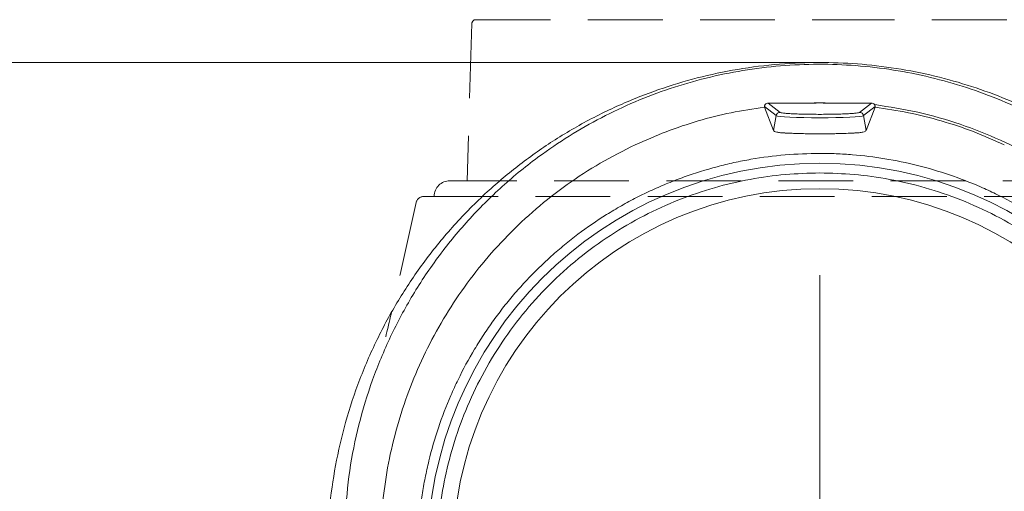
# Model space of a CAD drawing. Extents: x -3968 to -1342, y -3341 to -841.
# Drawn here: x -2041 to -1791, y -961 to -841 of the extents above; entities that cross this region are included whole.
import ezdxf

# ---------------------------------------------------------------- set-up
doc = ezdxf.new("R2010")
doc.units = 0
doc.header["$LTSCALE"] = 5
doc.linetypes.add('HIDDEN', pattern=[1.905, 1.27, -0.635])
doc.layers.add('Bemaßungen(Brunner)', color=7, linetype='Continuous', lineweight=25)
doc.layers.add('SLD-0', color=7, linetype='Continuous')
doc.styles.add('Brunner 2014', font='arial.ttf', dxfattribs={"height": 35})
doc.dimstyles.new('Brunner 2014', dxfattribs={"dimscale": 5, "dimtxt": 35, "dimasz": 5, "dimexe": 3.175, "dimexo": 0, "dimgap": 0.762, "dimtad": 1, "dimdec": 0, "dimrnd": 1e-08, "dimtxsty": 'Brunner 2014', "dimcen": 0.09, "dimdle": 10, "dimclrd": 7, "dimclre": 7, "dimclrt": 7, "dimadec": 1, "dimazin": 2, "dimtfac": 0.666667, "dimtdec": 0, "dimtmove": 0, "dimatfit": 3, "dimldrblk": 'Filled-1', "dimfxl": 1, "dimtolj": 1, "dimlwd": 5, "dimlwe": 5, "dimarcsym": 0})

# ---------------------------------------------------------------- blocks, each defined once
blk = doc.blocks.new('*D66')
at = {"layer": 'Bemaßungen(Brunner)', "color": 7, "linetype": 'Continuous', "lineweight": 5, "transparency": 16777216}
for p, q in [((-1837.46, -851.83), (-2413.28, -851.83)), ((-2397.4, -876.83), (-2397.4, -1830.14)), ((-2073.21, -1855.14), (-2413.28, -1855.14))]:
    blk.add_line(p, q, dxfattribs=at)
at = {"layer": 'Bemaßungen(Brunner)', "color": 7, "lineweight": 5, "transparency": 16777216}
for points in [[(-2401.57, -876.83), (-2393.24, -876.83), (-2397.4, -851.83)], [(-2401.57, -1830.14), (-2393.24, -1830.14), (-2397.4, -1855.14)]]:
    blk.add_solid(points, dxfattribs=at)
at = {"layer": 'Defpoints', "color": 0, "lineweight": 5, "transparency": 16777216}
for p in [(-1837.46, -851.83), (-2397.4, -1855.14), (-2073.21, -1855.14)]:
    blk.add_point(p, dxfattribs=at)
at = {"layer": 'Bemaßungen(Brunner)', "color": 10, "lineweight": 5, "transparency": 16777216, "insert": (-2419.1, -1361.48), "char_height": 35, "attachment_point": 5, "rotation": 90, "style": 'Brunner 2014'}
blk.add_mtext('\\A1;1003', dxfattribs=at)
blk = doc.blocks.new('Filled-1')
at = {"color": 0}
for p, q in [((0, 0), (-1, 0.167)), ((-1, 0.167), (-1, -0.167)), ((-1, 0), (0, 0)), ((-1, -0.167), (0, 0))]:
    blk.add_line(p, q, dxfattribs=at)
at = {"color": 0, "flags": 128}
blk.add_lwpolyline([(-1, -0.167), (0, 0), (-1, 0.167), (-1, -0.167)], dxfattribs=at)
at = {"color": 0}
blk.add_solid([(-1, -0.167), (0, 0), (-1, 0.167), (-1, -0.167)], dxfattribs=at)

msp = doc.modelspace()

# ---------------------------------------------------------------- linework, layer by layer
at = {"color": 1, "linetype": 'HIDDEN', "lineweight": 18, "ltscale": 3}
for p, q in [((-1926.22, -841.93), (-1927.45, -881.96)), ((-1925.22, -840.96), (-1837.57, -840.96)), ((-1837.57, -840.96), (-1749.91, -840.96))]:
    msp.add_line(p, q, dxfattribs=at)
at = {"color": 7, "linetype": 'Continuous', "lineweight": 5}
for p, q in [((-1851.61, -862.59), (-1851.49, -862.57)), ((-1847.71, -864.56), (-1850.71, -862.18)), ((-1850.71, -862.18), (-1839.42, -862.18)), ((-1835.72, -862.18), (-1824.42, -862.18)), ((-1824.42, -862.18), (-1827.43, -864.56)), ((-1823.64, -862.57), (-1823.52, -862.59)), ((-1848.69, -865.38), (-1851.66, -863.03)), ((-1849.35, -869.15), (-1851.66, -863.21)), ((-1849.35, -869.15), (-1848.69, -865.38)), ((-1823.47, -863.03), (-1826.45, -865.38)), ((-1825.78, -869.15), (-1826.45, -865.38)), ((-1823.48, -863.21), (-1825.78, -869.15))]:
    msp.add_line(p, q, dxfattribs=at)
at = {"color": 8, "linetype": 'HIDDEN', "lineweight": 18, "ltscale": 3}
msp.add_line((-1743.32, -881.96), (-1931.82, -881.96), dxfattribs=at)
at = {"color": 1, "linetype": 'Continuous', "lineweight": 5}
msp.add_line((-1837.57, -956.07), (-1837.57, -912.11), dxfattribs=at)
at = {"color": 7, "linetype": 'Continuous', "lineweight": 5, "flags": 128}
msp.add_lwpolyline([(-1826.45, -865.38), (-1826.78, -865.49), (-1827.5, -865.6), (-1828.56, -865.69), (-1829.95, -865.77), (-1831.61, -865.84), (-1833.47, -865.89), (-1835.48, -865.92), (-1837.57, -865.93), (-1839.65, -865.92), (-1841.66, -865.89), (-1843.53, -865.84), (-1845.19, -865.77), (-1846.57, -865.69), (-1847.64, -865.6), (-1848.36, -865.49), (-1848.69, -865.38)], dxfattribs=at)
at = {"color": 7, "linetype": 'Continuous', "lineweight": 5}
for radius in [99.99, 93.5]:
    msp.add_circle((-1837.57, -977.5), radius, dxfattribs=at)
at = {"color": 1, "linetype": 'HIDDEN', "lineweight": 18, "ltscale": 3}
msp.add_arc((-1925.22, -841.96), 1, 90, 178.25, dxfattribs=at)
at = {"color": 7, "linetype": 'Continuous', "lineweight": 5}
for centre, radius, start, end in [((-1847.7, -865.56), 1, 90.2544, 170.0235), ((-1827.43, -865.56), 1, 9.9765, 89.7456), ((-1837.57, -707.85), 162.2, 266.4486, 273.5514)]:
    msp.add_arc(centre, radius, start, end, dxfattribs=at)
at = {"color": 8, "linetype": 'HIDDEN', "lineweight": 18, "ltscale": 3}
for centre, radius, start, end in [((-1931.82, -885.96), 4, 90, 179.9616), ((-1938.46, -887.96), 2, 89.9736, 167.5065)]:
    msp.add_arc(centre, radius, start, end, dxfattribs=at)
at = {"color": 7, "linetype": 'Continuous', "lineweight": 5}
for centre, major_axis, start_param, end_param in [((-1850.68, -863.2), (-0.49, 0.908), 5.803709, 6.71463), ((-1824.45, -863.2), (0.49, 0.908), 5.851741, 6.762661)]:
    msp.add_ellipse(centre, major_axis=major_axis, ratio=0.963062, start_param=start_param, end_param=end_param, dxfattribs=at)
for points, knots in [([(-1962.52, -989.24), (-1962.78, -985.31), (-1963.3, -977.44), (-1962.69, -965.8), (-1961.11, -954.45), (-1958.53, -943.36), (-1954.9, -932.41), (-1950.27, -921.82), (-1944.73, -911.78), (-1938.29, -902.24), (-1930.86, -893.18), (-1922.72, -884.96), (-1914.08, -877.7), (-1904.98, -871.32), (-1895.18, -865.68), (-1885.11, -861.05), (-1875.02, -857.43), (-1864.94, -854.73), (-1854.53, -852.85), (-1844.17, -851.89), (-1834.08, -851.78), (-1824.23, -852.43), (-1814.39, -853.88), (-1804.74, -856.1), (-1795.45, -859.01), (-1786.48, -862.6), (-1777.78, -866.88), (-1769.38, -871.87), (-1761.41, -877.48), (-1753.85, -883.73), (-1746.78, -890.56), (-1739.75, -898.54), (-1732.93, -907.68), (-1728.94, -914.67), (-1726.94, -918.18)], [0, 0, 0, 0, 0.03572, 0.071711, 0.105723, 0.139734, 0.174749, 0.209762, 0.243443, 0.277123, 0.311913, 0.346701, 0.378285, 0.409867, 0.442536, 0.475202, 0.504247, 0.53329, 0.563289, 0.593287, 0.620635, 0.647984, 0.676145, 0.704307, 0.731398, 0.758489, 0.786311, 0.814134, 0.842285, 0.870436, 0.899303, 0.92817, 0.963927, 1, 1, 1, 1]), ([(-1739.9, -902), (-1742.38, -898.8), (-1747.35, -892.4), (-1756.05, -883.71), (-1764.81, -876.49), (-1773.4, -870.64), (-1781.55, -865.96), (-1790.1, -861.9), (-1799, -858.51), (-1808.19, -855.81), (-1817.61, -853.84), (-1827.15, -852.63), (-1836.76, -852.18), (-1846.4, -852.5), (-1855.98, -853.59), (-1865.42, -855.44), (-1874.64, -858.01), (-1883.58, -861.29), (-1892.22, -865.26), (-1900.49, -869.87), (-1909.18, -875.64), (-1918.06, -882.77), (-1926.84, -891.43), (-1934.65, -900.87), (-1941.42, -910.96), (-1947.11, -921.58), (-1951.7, -932.65), (-1955.16, -944.08), (-1957.56, -955.75), (-1958.2, -963.63), (-1958.51, -967.56)], [0, 0, 0, 0, 0.041515, 0.083096, 0.124582, 0.155781, 0.186998, 0.218139, 0.249361, 0.280719, 0.312094, 0.343369, 0.374523, 0.40583, 0.437226, 0.468588, 0.499797, 0.530984, 0.562318, 0.593706, 0.625039, 0.666574, 0.708235, 0.750041, 0.79179, 0.833295, 0.87492, 0.916698, 0.958451, 1, 1, 1, 1]), ([(-1851.49, -862.57), (-1851.54, -862.64), (-1851.62, -862.79), (-1851.66, -862.94), (-1851.66, -863.01), (-1851.66, -863.03)], [0, 0, 0, 0, 0.433396, 0.86656, 1, 1, 1, 1]), ([(-1839.42, -862.18), (-1839.4, -862.18), (-1839.27, -862.17), (-1838.95, -862.17), (-1838.56, -862.16), (-1838.17, -862.16), (-1837.87, -862.16), (-1837.48, -862.16), (-1837.08, -862.16), (-1836.69, -862.16), (-1836.44, -862.17), (-1836.12, -862.17), (-1835.89, -862.17), (-1835.72, -862.18)], [0, 0, 0, 0, 0.019928, 0.099639, 0.259062, 0.338773, 0.418485, 0.498196, 0.657619, 0.73733, 0.817041, 0.856897, 1, 1, 1, 1]), ([(-1839.42, -862.18), (-1839.4, -862.18), (-1839.27, -862.18), (-1838.96, -862.18), (-1838.57, -862.17), (-1838.19, -862.17), (-1837.8, -862.17), (-1837.41, -862.17), (-1837.02, -862.17), (-1836.73, -862.17), (-1836.49, -862.18), (-1836.25, -862.18), (-1836.01, -862.18), (-1835.81, -862.18), (-1835.72, -862.18)], [0, 0, 0, 0, 0.019612, 0.098061, 0.254962, 0.33341, 0.411859, 0.56876, 0.647209, 0.725658, 0.804107, 0.843331, 0.921664, 1, 1, 1, 1]), ([(-1823.64, -862.57), (-1823.6, -862.64), (-1823.51, -862.79), (-1823.48, -862.94), (-1823.48, -863.01), (-1823.47, -863.03)], [0, 0, 0, 0, 0.4335, 0.866771, 1, 1, 1, 1]), ([(-1823.52, -862.59), (-1819.85, -863.16), (-1812.49, -864.32), (-1801.77, -867.43), (-1791.44, -871.49), (-1781.64, -876.53), (-1772.44, -882.45), (-1763.92, -889.19), (-1756.07, -896.63), (-1751.52, -902.1), (-1749.25, -904.83)], [0, 0, 0, 0, 0.124588, 0.249873, 0.375208, 0.499867, 0.624603, 0.749923, 0.875268, 1, 1, 1, 1]), ([(-1851.66, -863.21), (-1854.51, -863.64), (-1860.22, -864.51), (-1868.59, -866.65), (-1876.76, -869.34), (-1881.97, -871.65), (-1884.57, -872.8)], [0, 0, 0, 0, 0.249704, 0.5002, 0.750602, 1, 1, 1, 1]), ([(-1851.66, -863.21), (-1851.67, -863.19), (-1851.67, -863.15), (-1851.67, -863.06), (-1851.66, -863.03)], [0, 0, 0, 0, 0.67327, 1, 1, 1, 1]), ([(-1827.43, -864.56), (-1827.5, -864.59), (-1827.64, -864.65), (-1828.28, -864.74), (-1829.26, -864.83), (-1830.58, -864.91), (-1832.17, -864.98), (-1833.92, -865.02), (-1835.74, -865.05), (-1837.57, -865.06), (-1839.39, -865.05), (-1841.21, -865.02), (-1842.97, -864.98), (-1844.56, -864.91), (-1845.88, -864.83), (-1846.85, -864.74), (-1847.49, -864.65), (-1847.64, -864.59), (-1847.71, -864.56)], [0, 0, 0, 0, 0.058609, 0.12043, 0.184595, 0.25, 0.315405, 0.37957, 0.441391, 0.5, 0.558609, 0.62043, 0.684595, 0.75, 0.815405, 0.87957, 0.941391, 1, 1, 1, 1]), ([(-1823.48, -863.21), (-1823.47, -863.19), (-1823.47, -863.15), (-1823.47, -863.06), (-1823.47, -863.03)], [0, 0, 0, 0, 0.673209, 1, 1, 1, 1]), ([(-1790.57, -872.8), (-1793.18, -871.65), (-1798.4, -869.33), (-1806.59, -866.64), (-1814.95, -864.5), (-1820.64, -863.64), (-1823.48, -863.21)], [0, 0, 0, 0, 0.250374, 0.501059, 0.751168, 1, 1, 1, 1]), ([(-1847.62, -869.74), (-1847.93, -869.7), (-1848.56, -869.6), (-1849.04, -869.43), (-1849.28, -869.28), (-1849.33, -869.19), (-1849.35, -869.15)], [0, 0, 0, 0, 0.327921, 0.665338, 0.832066, 1, 1, 1, 1]), ([(-1827.52, -869.74), (-1828.26, -869.78), (-1829.64, -869.86), (-1831.67, -869.93), (-1833.38, -869.98), (-1835.2, -870.01), (-1837.56, -870.03), (-1840.44, -870.01), (-1842.78, -869.95), (-1844.66, -869.89), (-1846.17, -869.82), (-1847.12, -869.77), (-1847.62, -869.74)], [0, 0, 0, 0, 0.133043, 0.251055, 0.317599, 0.380571, 0.499842, 0.619227, 0.748562, 0.825832, 0.909399, 1, 1, 1, 1]), ([(-1825.78, -869.15), (-1825.85, -869.23), (-1825.98, -869.4), (-1826.48, -869.56), (-1827.02, -869.67), (-1827.35, -869.72), (-1827.52, -869.74)], [0, 0, 0, 0, 0.327787, 0.665089, 0.831943, 1, 1, 1, 1]), ([(-1884.57, -872.8), (-1887.58, -874.31), (-1893.62, -877.34), (-1902.05, -882.86), (-1909.94, -889.03), (-1917.19, -895.82), (-1923.75, -903.14), (-1929.62, -910.95), (-1934.77, -919.18), (-1939.17, -927.76), (-1942.82, -936.64), (-1945.69, -945.75), (-1947.85, -955.05), (-1948.62, -961.35), (-1949, -964.5)], [0, 0, 0, 0, 0.083146, 0.166742, 0.250509, 0.334083, 0.417211, 0.500484, 0.583806, 0.666924, 0.75014, 0.833397, 0.916519, 1, 1, 1, 1]), ([(-1837.57, -875), (-1836.18, -875.02), (-1833.39, -875.05), (-1827.86, -875.4), (-1820.92, -876.25), (-1812.66, -877.95), (-1804.51, -880.36), (-1797.9, -882.91), (-1791.47, -885.87), (-1785.24, -889.23), (-1778.11, -893.86), (-1771.39, -899.07), (-1766.17, -903.86), (-1761.27, -908.96), (-1756.68, -914.36), (-1751.73, -921.27), (-1748.1, -927.35), (-1745.5, -932.38), (-1743.71, -936.23), (-1741.54, -941.46), (-1739.7, -946.81), (-1738.19, -952.27), (-1737.39, -955.72), (-1736.7, -959.18), (-1736.12, -962.67), (-1735.59, -966.88), (-1735.12, -972.52), (-1734.97, -979.6), (-1735.5, -988.1), (-1736.74, -996.61), (-1738.72, -1005.08), (-1741.41, -1013.34), (-1744.76, -1021.28), (-1748.75, -1028.91), (-1753.42, -1036.25), (-1758.7, -1043.16), (-1764.49, -1049.54), (-1770.77, -1055.41), (-1777.61, -1060.79), (-1784.87, -1065.56), (-1792.45, -1069.67), (-1800.32, -1073.13), (-1808.56, -1075.94), (-1816.99, -1078.04), (-1825.5, -1079.41), (-1834.08, -1080.06), (-1842.78, -1079.99), (-1851.42, -1079.18), (-1859.91, -1077.66), (-1868.22, -1075.44), (-1876.42, -1072.49), (-1884.31, -1068.86), (-1891.81, -1064.61), (-1898.92, -1059.77), (-1905.67, -1054.28), (-1911.91, -1048.24), (-1917.59, -1041.75), (-1922.69, -1034.83), (-1927.24, -1027.41), (-1931.14, -1019.65), (-1934.34, -1011.64), (-1936.86, -1003.42), (-1938.71, -994.92), (-1939.83, -986.2), (-1940.2, -977.36), (-1939.87, -970), (-1939.31, -964.86), (-1938.79, -961.23), (-1938.15, -957.61), (-1936.89, -951.88), (-1934.85, -944.81), (-1932.21, -937.95), (-1929.14, -931.28), (-1926.34, -926.1), (-1923.21, -921.13), (-1920.71, -917.5), (-1918.06, -913.99), (-1915.25, -910.59), (-1911.33, -906.22), (-1907.12, -902.11), (-1902.66, -898.28), (-1898.04, -894.65), (-1893.19, -891.32), (-1888.14, -888.31), (-1884.27, -886.22), (-1880.3, -884.3), (-1876.26, -882.55), (-1870.77, -880.45), (-1865.16, -878.71), (-1859.44, -877.33), (-1853.68, -876.2), (-1846.39, -875.22), (-1840.51, -875.07), (-1837.57, -875)], [0, 0, 0, 0, 0.006486, 0.012961, 0.025834, 0.039022, 0.052209, 0.065396, 0.071986, 0.085173, 0.09836, 0.111547, 0.124735, 0.131324, 0.144511, 0.157699, 0.170886, 0.177475, 0.184065, 0.190654, 0.203841, 0.210431, 0.21702, 0.220314, 0.226904, 0.233493, 0.240082, 0.25327, 0.266449, 0.27972, 0.293279, 0.306939, 0.320128, 0.333409, 0.34698, 0.36065, 0.37383, 0.387102, 0.400662, 0.414321, 0.427511, 0.440792, 0.454363, 0.468033, 0.481213, 0.494484, 0.508044, 0.521704, 0.534894, 0.548175, 0.561746, 0.575417, 0.5886, 0.601875, 0.615438, 0.629101, 0.642287, 0.655564, 0.66913, 0.682795, 0.695978, 0.709251, 0.722814, 0.736476, 0.750164, 0.763956, 0.770796, 0.774215, 0.781054, 0.787894, 0.801583, 0.815272, 0.822112, 0.8358, 0.84264, 0.84948, 0.856319, 0.863159, 0.869999, 0.883688, 0.890527, 0.897367, 0.911056, 0.917895, 0.924735, 0.931575, 0.938414, 0.945254, 0.958943, 0.965783, 0.972622, 0.986311, 1, 1, 1, 1]), ([(-1837.57, -879.98), (-1834.64, -880.06), (-1828.7, -880.21), (-1819.71, -881.49), (-1810.62, -883.62), (-1801.55, -886.7), (-1792.66, -890.75), (-1784.08, -895.75), (-1775.98, -901.67), (-1768.49, -908.42), (-1761.73, -915.91), (-1755.82, -924.01), (-1750.82, -932.59), (-1746.77, -941.48), (-1743.69, -950.55), (-1741.55, -959.64), (-1740.31, -968.63), (-1739.92, -977.5), (-1740.31, -986.37), (-1741.55, -995.36), (-1743.69, -1004.45), (-1746.77, -1013.52), (-1750.82, -1022.41), (-1755.82, -1030.99), (-1761.73, -1039.09), (-1768.49, -1046.58), (-1775.98, -1053.34), (-1784.08, -1059.25), (-1792.66, -1064.25), (-1801.55, -1068.3), (-1810.62, -1071.38), (-1819.71, -1073.52), (-1828.7, -1074.76), (-1837.57, -1075.16), (-1846.44, -1074.76), (-1855.43, -1073.52), (-1864.52, -1071.38), (-1873.59, -1068.3), (-1882.48, -1064.25), (-1891.06, -1059.25), (-1899.16, -1053.34), (-1906.65, -1046.58), (-1913.4, -1039.09), (-1919.32, -1030.99), (-1924.32, -1022.41), (-1928.37, -1013.52), (-1931.45, -1004.45), (-1933.59, -995.36), (-1934.82, -986.37), (-1935.22, -977.5), (-1934.82, -968.63), (-1933.59, -959.64), (-1931.45, -950.55), (-1928.37, -941.48), (-1924.32, -932.59), (-1919.32, -924.01), (-1913.4, -915.91), (-1906.65, -908.42), (-1899.16, -901.67), (-1891.06, -895.75), (-1882.48, -890.75), (-1873.59, -886.7), (-1864.52, -883.62), (-1855.43, -881.49), (-1846.44, -880.21), (-1840.49, -880.06), (-1837.57, -879.98)], [0, 0, 0, 0, 0.014321, 0.029124, 0.044367, 0.059997, 0.075951, 0.092156, 0.108534, 0.125, 0.141466, 0.157844, 0.174049, 0.190003, 0.205633, 0.220876, 0.235679, 0.25, 0.264321, 0.279124, 0.294367, 0.309997, 0.325951, 0.342156, 0.358534, 0.375, 0.391466, 0.407844, 0.424049, 0.440003, 0.455633, 0.470876, 0.485679, 0.5, 0.514321, 0.529124, 0.544367, 0.559997, 0.575951, 0.592156, 0.608534, 0.625, 0.641466, 0.657844, 0.674049, 0.690003, 0.705633, 0.720876, 0.735679, 0.75, 0.764321, 0.779124, 0.794367, 0.809997, 0.825951, 0.842156, 0.858534, 0.875, 0.891466, 0.907844, 0.924049, 0.940003, 0.955633, 0.970876, 0.985679, 1, 1, 1, 1])]:
    msp.add_open_spline(points, degree=3, knots=knots, dxfattribs=at)
at = {"color": 8, "linetype": 'HIDDEN', "lineweight": 18, "ltscale": 3}
for points, knots in [([(-1940.42, -887.52), (-1942.23, -895.67), (-1944.77, -907.11), (-1947.39, -918.43), (-1948.15, -921.69)], [0, 0, 0, 0, 0.711612, 1, 1, 1, 1]), ([(-1938.45, -885.96), (-1938.46, -885.96), (-1938.66, -885.96), (-1937.87, -885.96), (-1936.01, -885.96), (-1932.75, -885.96), (-1928.3, -885.96), (-1922.7, -885.96), (-1916.04, -885.96), (-1908.36, -885.96), (-1899.81, -885.96), (-1890.47, -885.96), (-1880.46, -885.96), (-1869.92, -885.96), (-1858.97, -885.96), (-1847.75, -885.96), (-1836.41, -885.96), (-1825.08, -885.96), (-1813.91, -885.96), (-1803.04, -885.96), (-1792.6, -885.96), (-1782.74, -885.96), (-1773.57, -885.96), (-1765.19, -885.96), (-1757.75, -885.96), (-1751.3, -885.96), (-1745.92, -885.96), (-1741.72, -885.96), (-1738.75, -885.96), (-1736.94, -885.96), (-1736.8, -885.96), (-1736.74, -885.96)], [0, 0, 0, 0, 0.000495, 0.036524, 0.072669, 0.108698, 0.144562, 0.18054, 0.216403, 0.252169, 0.288049, 0.323815, 0.359528, 0.395354, 0.431067, 0.466752, 0.502552, 0.538237, 0.573913, 0.609703, 0.645379, 0.681058, 0.716852, 0.752532, 0.788231, 0.824043, 0.859742, 0.895482, 0.931335, 0.967075, 1, 1, 1, 1])]:
    msp.add_open_spline(points, degree=3, knots=knots, dxfattribs=at)
at = {"layer": 'SLD-0', "color": 1, "lineweight": 5}
msp.add_line((-1837.57, -972.5), (-1837.57, -906), dxfattribs=at)

# ---------------------------------------------------------------- dimensions: what is measured, and where the dimension line sits
at = {"layer": 'Bemaßungen(Brunner)', "color": 3, "lineweight": 5}
dim = msp.add_linear_dim(base=(-2397.4, -1855.14), p1=(-1837.46, -851.83), p2=(-2073.21, -1855.14), angle=90, dimstyle='Brunner 2014', override={"dimclrt": 10}, dxfattribs=at)
dim.commit()
dim.dimension.update_dxf_attribs({"geometry": '*D66', "text_midpoint": (-2397.4, -1361.48), "dimtype": 160})

doc.saveas('drawing.dxf')
